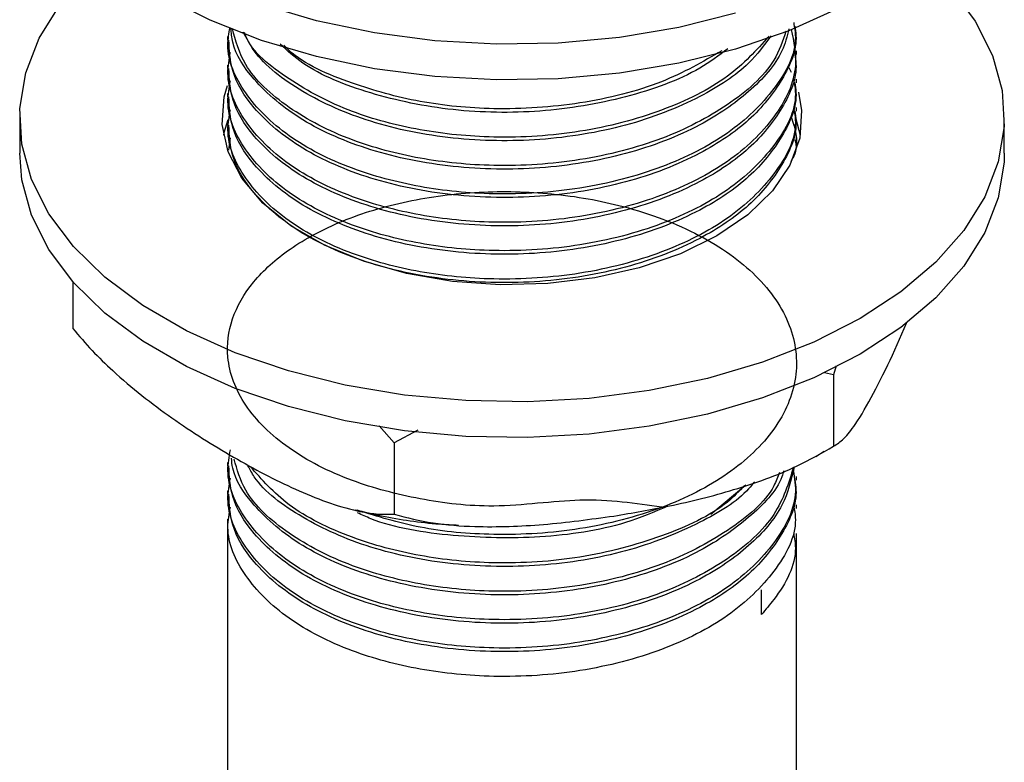
# Model space of a CAD drawing. Units: millimetres. Extents: x 5 to 995, y 5 to 995.
# Drawn here: x 188 to 210, y 794 to 811 of the extents above; entities that cross this region are included whole.
import ezdxf

# ---------------------------------------------------------------- set-up
doc = ezdxf.new("R2010")
doc.units = ezdxf.units.MM

msp = doc.modelspace()

# ---------------------------------------------------------------- linework, layer by layer
at = {"color": 7, "linetype": 'Continuous', "lineweight": 25}
for p, q in [((192.53, 810.604), (192.53, 810.523)), ((205.53, 810.199), (205.53, 810.28)), ((192.53, 809.956), (192.53, 809.875)), ((205.353, 809.9), (205.407, 809.795)), ((205.53, 809.551), (205.53, 809.632)), ((192.53, 809.308), (192.53, 809.227)), ((205.53, 808.903), (205.53, 808.984)), ((187.78, 808.759), (187.78, 807.943)), ((192.53, 808.66), (192.53, 808.579)), ((210.28, 807.943), (210.28, 808.759)), ((192.561, 808.01), (192.596, 808.296)), ((205.53, 808.255), (205.53, 808.336)), ((188.992, 805.011), (188.992, 803.94)), ((207.723, 803.332), (208.046, 804.061)), ((206.436, 803.091), (206.378, 802.884)), ((206.378, 802.884), (206.17, 802.93)), ((206.378, 802.884), (206.378, 801.251)), ((196.34, 801.331), (195.997, 801.718)), ((196.877, 801.62), (196.34, 801.331)), ((196.34, 801.331), (196.34, 799.698)), ((205.971, 801.018), (206.166, 801.137)), ((192.53, 800.882), (192.53, 800.801)), ((205.53, 800.477), (205.53, 800.558)), ((204.372, 800.365), (203.576, 799.69)), ((192.53, 800.234), (192.53, 800.153)), ((205.53, 799.829), (205.53, 799.91)), ((192.53, 799.586), (192.53, 793.067)), ((205.53, 785.08), (205.53, 799.262)), ((204.731, 797.408), (204.731, 797.975))]:
    msp.add_line(p, q, dxfattribs=at)
at = {"color": 7, "linetype": 'Continuous', "lineweight": 25, "flags": 128}
for points in [[(209.054, 811.708), (209.615, 810.959), (210.009, 810.176), (210.23, 809.371), (210.274, 808.555), (210.141, 807.743), (209.833, 806.947), (209.354, 806.18), (208.713, 805.453), (207.919, 804.779), (206.985, 804.167), (205.925, 803.628), (204.756, 803.169), (203.498, 802.799), (202.168, 802.523), (200.79, 802.345), (199.383, 802.268), (197.971, 802.294), (196.576, 802.421), (195.219, 802.649), (193.922, 802.973), (192.706, 803.388), (191.59, 803.888), (190.591, 804.464), (189.725, 805.109), (189.006, 805.811), (188.445, 806.559), (188.051, 807.343), (187.83, 808.148), (187.785, 808.963), (187.918, 809.775), (188.226, 810.571), (188.705, 811.339)], [(206.47, 811.237), (205.353, 810.737), (204.137, 810.322), (202.841, 809.998), (201.484, 809.77), (200.088, 809.643), (198.676, 809.617), (197.27, 809.694), (195.891, 809.872), (194.562, 810.148), (193.303, 810.518), (192.135, 810.977), (191.075, 811.516)], [(204.137, 811.138), (202.841, 810.814), (201.484, 810.587), (200.088, 810.459), (198.676, 810.433), (197.27, 810.51), (195.891, 810.688), (194.562, 810.964), (193.303, 811.335)], [(205.578, 809.338), (205.649, 808.917), (205.604, 808.286), (205.379, 807.668), (204.982, 807.08), (204.422, 806.537), (203.714, 806.055), (202.879, 805.647), (201.939, 805.323), (200.92, 805.094), (199.849, 804.964), (198.756, 804.938), (197.67, 805.016), (196.622, 805.196), (195.639, 805.474), (194.748, 805.841), (193.974, 806.288), (193.339, 806.802), (192.858, 807.369), (192.546, 807.975), (192.41, 808.601), (192.456, 809.232), (192.525, 809.485)], [(192.443, 808.351), (192.456, 808.416), (192.541, 808.714)], [(205.502, 808.761), (205.514, 808.728), (205.617, 808.351)], [(210.28, 807.943), (210.274, 807.739), (210.141, 806.927), (209.833, 806.131), (209.354, 805.364), (208.713, 804.637), (207.919, 803.962), (206.985, 803.351), (205.925, 802.811), (204.756, 802.353), (203.498, 801.982), (202.168, 801.706), (200.79, 801.528), (199.383, 801.452), (197.971, 801.477), (196.576, 801.605), (195.219, 801.832), (193.922, 802.156), (192.706, 802.571), (191.59, 803.071), (190.591, 803.648), (189.725, 804.292), (189.006, 804.994), (188.445, 805.743), (188.051, 806.526), (187.83, 807.332), (187.78, 807.943)]]:
    msp.add_lwpolyline(points, dxfattribs=at)
at = {"color": 7, "linetype": 'Continuous', "lineweight": 25}
for points, knots in [([(205.467, 810.926), (205.485, 810.816), (205.571, 810.303), (205.085, 809.4), (204.043, 808.368), (202.486, 807.576), (200.622, 807.09), (198.694, 806.963), (196.901, 807.14), (195.268, 807.58), (193.844, 808.311), (192.868, 809.295), (192.474, 810.174), (192.563, 810.678), (192.586, 810.809)], [0, 0, 0, 0, 0.026887, 0.12563, 0.222513, 0.318022, 0.415557, 0.511152, 0.593908, 0.677361, 0.772609, 0.869701, 0.966312, 1, 1, 1, 1]), ([(205.41, 810.765), (205.467, 810.492), (205.608, 809.816), (205.1, 808.752), (204.039, 807.72), (202.487, 806.928), (200.621, 806.442), (198.694, 806.315), (196.901, 806.492), (195.268, 806.932), (193.845, 807.663), (192.866, 808.647), (192.47, 809.553), (192.567, 810.083), (192.596, 810.24)], [0, 0, 0, 0, 0.063659, 0.158002, 0.250567, 0.341821, 0.43501, 0.526345, 0.605413, 0.685148, 0.776151, 0.868917, 0.961222, 1, 1, 1, 1]), ([(205.492, 810.846), (205.504, 810.774), (205.569, 810.363), (205.245, 809.612), (204.513, 808.685), (203.297, 807.861), (201.662, 807.23), (199.689, 806.901), (197.654, 806.936), (195.761, 807.319), (194.17, 808.018), (193.131, 808.893), (192.596, 809.758), (192.571, 810.291), (192.559, 810.525)], [0, 0, 0, 0, 0.017983, 0.102286, 0.187384, 0.270616, 0.369534, 0.468716, 0.566182, 0.665337, 0.762694, 0.860905, 0.938889, 1, 1, 1, 1]), ([(205.359, 810.779), (205.315, 810.61), (205.185, 810.102), (204.492, 809.334), (203.304, 808.509), (201.66, 807.878), (199.69, 807.549), (197.654, 807.584), (195.762, 807.967), (194.167, 808.666), (193.142, 809.542), (192.647, 810.286), (192.615, 810.693), (192.607, 810.802)], [0, 0, 0, 0, 0.046586, 0.140363, 0.232083, 0.341089, 0.450386, 0.557791, 0.667057, 0.774344, 0.88257, 0.968508, 1, 1, 1, 1]), ([(205.289, 810.728), (205.214, 810.504), (205.009, 809.888), (204.017, 809.018), (202.493, 808.224), (200.62, 807.739), (198.694, 807.611), (196.902, 807.788), (195.264, 808.228), (193.861, 808.96), (192.891, 809.858), (192.715, 810.511), (192.64, 810.791)], [0, 0, 0, 0, 0.063557, 0.174671, 0.284209, 0.396072, 0.505709, 0.600621, 0.696333, 0.805571, 0.916926, 1, 1, 1, 1]), ([(204.95, 810.625), (204.794, 810.411), (204.413, 809.887), (203.288, 809.16), (201.665, 808.525), (199.688, 808.198), (197.656, 808.232), (195.756, 808.614), (194.189, 809.317), (193.224, 810.059), (192.964, 810.564), (192.889, 810.71)], [0, 0, 0, 0, 0.074556, 0.182543, 0.310882, 0.439562, 0.566016, 0.694661, 0.820975, 0.948396, 1, 1, 1, 1]), ([(204.903, 810.61), (204.615, 810.294), (204.012, 809.629), (202.48, 808.875), (200.624, 808.386), (198.693, 808.259), (196.904, 808.437), (195.258, 808.875), (193.889, 809.613), (193.065, 810.275), (192.925, 810.673), (192.915, 810.701)], [0, 0, 0, 0, 0.1172335, 0.2460018, 0.377502, 0.506386, 0.6179597, 0.7304733, 0.8588889, 0.9897915, 1, 1, 1, 1]), ([(203.965, 810.326), (203.759, 810.174), (203.13, 809.709), (201.649, 809.18), (199.694, 808.845), (197.649, 808.879), (195.778, 809.27), (194.402, 809.819), (193.893, 810.286), (193.729, 810.436)], [0, 0, 0, 0, 0.082011, 0.250717, 0.419872, 0.5861, 0.755209, 0.921253, 1, 1, 1, 1]), ([(203.827, 810.284), (203.388, 810.03), (202.462, 809.494), (200.614, 809.038), (198.698, 808.907), (196.894, 809.082), (195.295, 809.534), (194.21, 810.003), (193.854, 810.367), (193.814, 810.408)], [0, 0, 0, 0, 0.158112, 0.334052, 0.506492, 0.655771, 0.806309, 0.978122, 1, 1, 1, 1]), ([(205.492, 810.198), (205.504, 810.126), (205.569, 809.715), (205.245, 808.964), (204.513, 808.037), (203.297, 807.213), (201.662, 806.582), (199.689, 806.253), (197.654, 806.287), (195.761, 806.67), (194.17, 807.37), (193.131, 808.245), (192.596, 809.11), (192.571, 809.643), (192.559, 809.876)], [0, 0, 0, 0, 0.017983, 0.102286, 0.187384, 0.270616, 0.369534, 0.468716, 0.566182, 0.665337, 0.762694, 0.860905, 0.938889, 1, 1, 1, 1]), ([(205.467, 809.63), (205.485, 809.52), (205.571, 809.007), (205.085, 808.104), (204.043, 807.072), (202.486, 806.28), (200.622, 805.794), (198.694, 805.667), (196.901, 805.844), (195.268, 806.284), (193.845, 807.015), (192.866, 807.999), (192.47, 808.905), (192.567, 809.435), (192.596, 809.592)], [0, 0, 0, 0, 0.026702, 0.12477, 0.220988, 0.315843, 0.412711, 0.507651, 0.58984, 0.672721, 0.767316, 0.863743, 0.959692, 1, 1, 1, 1]), ([(205.492, 809.55), (205.504, 809.477), (205.569, 809.067), (205.245, 808.316), (204.513, 807.389), (203.297, 806.565), (201.662, 805.934), (199.689, 805.605), (197.654, 805.639), (195.761, 806.022), (194.17, 806.722), (193.131, 807.597), (192.596, 808.462), (192.571, 808.994), (192.559, 809.228)], [0, 0, 0, 0, 0.017983, 0.102286, 0.187384, 0.270616, 0.369534, 0.468716, 0.566182, 0.665337, 0.762694, 0.860905, 0.938889, 1, 1, 1, 1]), ([(205.467, 808.982), (205.485, 808.872), (205.571, 808.358), (205.085, 807.456), (204.043, 806.424), (202.486, 805.632), (200.622, 805.146), (198.694, 805.018), (196.901, 805.196), (195.268, 805.636), (193.845, 806.366), (192.866, 807.351), (192.47, 808.256), (192.567, 808.787), (192.596, 808.944)], [0, 0, 0, 0, 0.026702, 0.12477, 0.220988, 0.315843, 0.412711, 0.507651, 0.58984, 0.672721, 0.767316, 0.863743, 0.959692, 1, 1, 1, 1]), ([(205.492, 808.901), (205.504, 808.829), (205.569, 808.419), (205.245, 807.667), (204.513, 806.74), (203.297, 805.917), (201.662, 805.285), (199.689, 804.957), (197.654, 804.991), (195.761, 805.374), (194.17, 806.074), (193.131, 806.949), (192.596, 807.814), (192.571, 808.346), (192.559, 808.58)], [0, 0, 0, 0, 0.017983, 0.102286, 0.187384, 0.270616, 0.369534, 0.468716, 0.566182, 0.665337, 0.762694, 0.860905, 0.938889, 1, 1, 1, 1]), ([(205.418, 808.749), (205.496, 808.498), (205.6, 808.161), (205.441, 807.837), (205.4, 807.753)], [0, 0, 0, 0, 0.743295, 1, 1, 1, 1]), ([(205.492, 808.253), (205.509, 808.181), (205.543, 808.036), (205.482, 807.895), (205.451, 807.824)], [0, 0, 0, 0, 0.500842, 1, 1, 1, 1]), ([(202.452, 799.857), (201.856, 799.947), (200.714, 800.118), (198.684, 799.8), (196.904, 800.019), (195.266, 800.448), (193.849, 801.182), (192.85, 802.166), (192.465, 803.202), (192.584, 804.171), (193.069, 805.018), (193.925, 805.789), (195.122, 806.43), (196.61, 806.88), (198.26, 807.092), (199.961, 807.055), (201.713, 806.745), (203.366, 806.116), (204.697, 805.169), (205.468, 804.031), (205.612, 802.808), (205.115, 801.624), (204.035, 800.59), (202.489, 799.799), (200.62, 799.312), (198.698, 799.189), (196.929, 799.347), (195.961, 799.646), (195.493, 799.791)], [0, 0, 0, 0, 0.044918, 0.086021, 0.121604, 0.157486, 0.19844, 0.240187, 0.281727, 0.313942, 0.346887, 0.379673, 0.414113, 0.449335, 0.484485, 0.518921, 0.55413, 0.596526, 0.63836, 0.68105, 0.722839, 0.765296, 0.806953, 0.848019, 0.889957, 0.93106, 0.966643, 1, 1, 1, 1]), ([(188.992, 803.94), (189.138, 803.77), (189.432, 803.428), (189.963, 802.915), (190.572, 802.398), (191.26, 801.888), (191.96, 801.421), (192.43, 801.142), (192.666, 801.003)], [0, 0, 0, 0, 0.130002, 0.261684, 0.443328, 0.626599, 0.813013, 1, 1, 1, 1]), ([(206.378, 801.251), (206.456, 801.3), (206.614, 801.398), (206.922, 801.805), (207.294, 802.435), (207.579, 803.032), (207.723, 803.332)], [0, 0, 0, 0, 0.187923, 0.380265, 0.68811, 1, 1, 1, 1]), ([(201.359, 799.658), (201.783, 799.73), (202.699, 799.885), (204.106, 800.24), (205.38, 800.685), (206.104, 801.096), (206.378, 801.251)], [0, 0, 0, 0, 0.246257, 0.532339, 0.823175, 1, 1, 1, 1]), ([(205.463, 800.773), (205.35, 800.407), (205.117, 799.646), (204.026, 798.647), (202.491, 797.854), (200.621, 797.368), (198.694, 797.241), (196.901, 797.418), (195.268, 797.858), (193.845, 798.589), (192.866, 799.573), (192.47, 800.479), (192.567, 801.01), (192.596, 801.167)], [0, 0, 0, 0, 0.0928864, 0.19261, 0.2909203, 0.3913164, 0.4897151, 0.574898, 0.6607984, 0.7588395, 0.8587793, 0.9582236, 1, 1, 1, 1]), ([(192.666, 801.003), (192.902, 800.87), (193.374, 800.605), (194.084, 800.26), (194.795, 799.966), (195.411, 799.784), (195.93, 799.694), (196.203, 799.697), (196.34, 799.698)], [0, 0, 0, 0, 0.187203, 0.374922, 0.565118, 0.756879, 0.877838, 1, 1, 1, 1]), ([(205.478, 800.779), (205.41, 800.484), (205.262, 799.849), (204.499, 798.963), (203.302, 798.139), (201.661, 797.508), (199.69, 797.179), (197.654, 797.214), (195.761, 797.597), (194.17, 798.296), (193.131, 799.171), (192.596, 800.036), (192.571, 800.569), (192.559, 800.803)], [0, 0, 0, 0, 0.0756291, 0.1632546, 0.2489578, 0.3508135, 0.4529404, 0.5533, 0.6553991, 0.7556476, 0.8567749, 0.9370748, 1, 1, 1, 1]), ([(205.24, 800.69), (205.227, 800.645), (205.113, 800.262), (204.48, 799.614), (203.308, 798.786), (201.659, 798.156), (199.69, 797.827), (197.654, 797.862), (195.762, 798.245), (194.166, 798.944), (193.146, 799.821), (192.66, 800.532), (192.626, 800.905), (192.62, 800.981)], [0, 0, 0, 0, 0.013039, 0.111095, 0.206999, 0.320979, 0.435262, 0.547567, 0.661819, 0.774, 0.887164, 0.977022, 1, 1, 1, 1]), ([(205.14, 800.652), (205.102, 800.549), (204.921, 800.056), (204.006, 799.299), (202.496, 798.501), (200.619, 798.017), (198.694, 797.889), (196.902, 798.067), (195.263, 798.506), (193.864, 799.238), (192.918, 800.102), (192.748, 800.717), (192.681, 800.959)], [0, 0, 0, 0, 0.03099, 0.147339, 0.26204, 0.379174, 0.493977, 0.593362, 0.693583, 0.80797, 0.924571, 1, 1, 1, 1]), ([(204.568, 800.438), (204.526, 800.384), (204.244, 800.025), (203.272, 799.444), (201.669, 798.802), (199.687, 798.476), (197.657, 798.51), (195.754, 798.892), (194.195, 799.597), (193.277, 800.279), (193.041, 800.72), (192.996, 800.803)], [0, 0, 0, 0, 0.020748, 0.13781, 0.276935, 0.41643, 0.553512, 0.692969, 0.829899, 0.968029, 1, 1, 1, 1]), ([(204.344, 800.354), (204.221, 800.225), (203.767, 799.754), (202.467, 799.159), (200.627, 798.662), (198.693, 798.538), (196.9, 798.714), (195.274, 799.156), (193.87, 799.851), (193.314, 800.488), (193.049, 800.792)], [0, 0, 0, 0, 0.053448, 0.195336, 0.340234, 0.482249, 0.60519, 0.729167, 0.870666, 1, 1, 1, 1]), ([(205.443, 800.765), (205.476, 800.586), (205.586, 800.002), (205.093, 799.03), (204.041, 797.998), (202.487, 797.206), (200.622, 796.72), (198.694, 796.593), (196.901, 796.77), (195.268, 797.21), (193.845, 797.941), (192.866, 798.925), (192.47, 799.831), (192.567, 800.362), (192.596, 800.519)], [0, 0, 0, 0, 0.042972, 0.1394, 0.23401, 0.327279, 0.422527, 0.515881, 0.596696, 0.678191, 0.771205, 0.866021, 0.960366, 1, 1, 1, 1]), ([(205.492, 800.476), (205.504, 800.404), (205.569, 799.993), (205.245, 799.242), (204.513, 798.315), (203.297, 797.491), (201.662, 796.86), (199.689, 796.531), (197.654, 796.566), (195.761, 796.948), (194.17, 797.648), (193.131, 798.523), (192.596, 799.388), (192.571, 799.921), (192.559, 800.154)], [0, 0, 0, 0, 0.017983, 0.102286, 0.187384, 0.270616, 0.369534, 0.468716, 0.566182, 0.665337, 0.762694, 0.860905, 0.938889, 1, 1, 1, 1]), ([(205.467, 799.908), (205.485, 799.798), (205.571, 799.285), (205.085, 798.382), (204.043, 797.35), (202.486, 796.558), (200.622, 796.072), (198.694, 795.945), (196.901, 796.122), (195.268, 796.562), (193.845, 797.293), (192.866, 798.277), (192.47, 799.183), (192.567, 799.713), (192.596, 799.87)], [0, 0, 0, 0, 0.026702, 0.12477, 0.220988, 0.315843, 0.412711, 0.507651, 0.58984, 0.672721, 0.767316, 0.863743, 0.959692, 1, 1, 1, 1]), ([(202.59, 799.882), (202.276, 799.748), (201.409, 799.379), (199.674, 799.128), (197.677, 799.171), (196.215, 799.4), (195.598, 799.684), (195.499, 799.73)], [0, 0, 0, 0, 0.151977, 0.419134, 0.681668, 0.948752, 1, 1, 1, 1]), ([(195.451, 799.801), (195.65, 799.753), (196.274, 799.603), (197.069, 799.489), (197.665, 799.458), (197.811, 799.451)], [0, 0, 0, 0, 0.260763, 0.817794, 1, 1, 1, 1]), ([(196.34, 799.698), (196.631, 799.624), (197.221, 799.473), (198.37, 799.394), (199.756, 799.439), (200.822, 799.585), (201.359, 799.658)], [0, 0, 0, 0, 0.187923, 0.380265, 0.68811, 1, 1, 1, 1]), ([(205.467, 799.26), (205.485, 799.15), (205.571, 798.637), (205.227, 797.997), (204.827, 797.522), (204.731, 797.408)], [0, 0, 0, 0, 0.171656, 0.802079, 1, 1, 1, 1])]:
    msp.add_open_spline(points, degree=3, knots=knots, dxfattribs=at)

doc.saveas('drawing.dxf')
